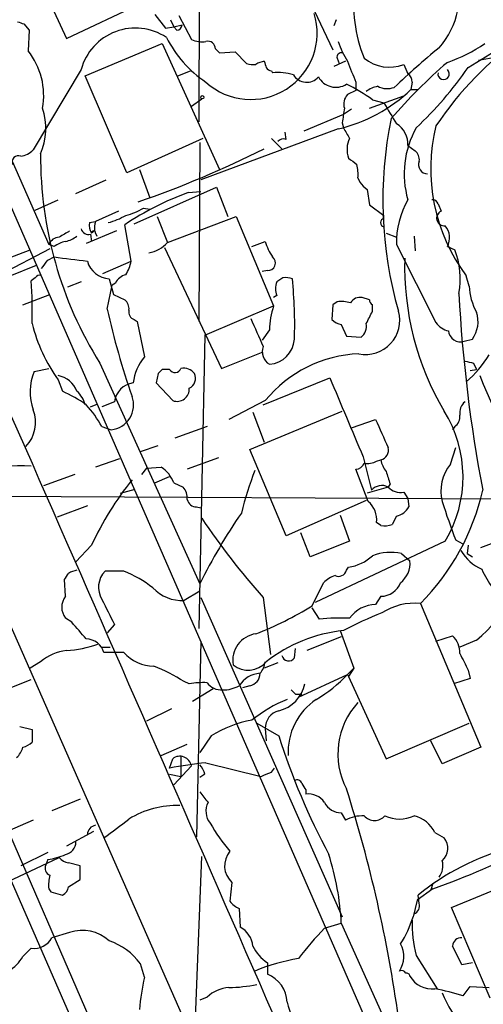
# Model space of a CAD drawing. Extents: x 3 to 1053, y 5 to 886.
# Drawn here: x 205 to 243, y 421 to 501 of the extents above; entities that cross this region are included whole.
import ezdxf

# ---------------------------------------------------------------- set-up
doc = ezdxf.new("R2010")
doc.units = 0
doc.header["$MEASUREMENT"] = 0
doc.layers.add('MAIN', color=5, linetype='CONTINUOUS')

msp = doc.modelspace()

# ---------------------------------------------------------------- linework, layer by layer
at = {"layer": 'MAIN'}
for p, q in [((171.958, 560.324), (239.268, 406.2307)), ((220.3027, 558.8), (219.964, 492.3367)), ((172.212, 524.9333), (223.4353, 408.686)), ((196.6807, 507.492), (207.772, 482.346)), ((205.8247, 506.3913), (209.2113, 499.11)), ((209.2113, 499.11), (215.3073, 501.9887)), ((229.108, 501.904), (230.886, 498.1787)), ((216.408, 501.0573), (217.2547, 499.9567)), ((217.678, 500.634), (217.932, 500.0413)), ((218.3553, 500.9727), (219.3713, 499.0253)), ((231.14, 500.634), (230.9707, 500.126)), ((205.74, 500.2953), (206.1633, 499.7873)), ((217.2547, 499.9567), (217.932, 500.0413)), ((217.932, 500.0413), (218.6093, 500.2107)), ((218.186, 499.7873), (217.932, 500.0413)), ((206.1633, 499.7873), (206.0787, 498.094)), ((210.7353, 496.062), (217.0007, 498.6867)), ((217.0007, 498.6867), (221.6573, 488.442)), ((221.3187, 498.2633), (221.6573, 497.9247)), ((221.6573, 497.9247), (222.9273, 498.0093)), ((222.9273, 498.0093), (223.8587, 497.078)), ((231.2247, 497.5013), (231.394, 497.078)), ((242.7393, 497.332), (244.5173, 497.6707)), ((231.902, 497.2473), (230.9707, 496.824)), ((236.6433, 496.9933), (236.982, 496.2313)), ((176.022, 496.062), (219.8793, 395.9013)), ((210.3967, 496.57), (206.502, 490.0507)), ((214.122, 488.188), (210.7353, 496.062)), ((218.2707, 496.062), (219.2867, 496.4853)), ((225.8907, 496.4853), (225.9753, 496.316)), ((232.7487, 495.554), (232.7487, 494.8767)), ((237.3207, 495.554), (237.236, 494.9613)), ((219.3713, 493.6067), (220.218, 494.1993)), ((232.7487, 494.8767), (232.0713, 494.538)), ((233.8493, 493.4373), (236.6433, 494.4533)), ((237.236, 494.9613), (237.8287, 494.9613)), ((234.1033, 494.1147), (235.0347, 493.8607)), ((231.7327, 492.9293), (228.5153, 491.5747)), ((232.41, 493.3527), (231.7327, 492.9293)), ((231.648, 492.252), (231.7327, 491.8287)), ((220.3027, 490.982), (214.122, 488.188)), ((231.3093, 491.744), (220.1333, 487.5953)), ((225.8907, 490.982), (226.7373, 490.1353)), ((227.076, 490.8973), (226.9913, 491.49)), ((220.0487, 490.6433), (219.964, 476.0807)), ((236.982, 490.3893), (237.5747, 489.966)), ((215.138, 488.442), (215.9847, 486.156)), ((209.9733, 486.4947), (212.4287, 487.5953)), ((214.7147, 484.0393), (221.4033, 487.0027)), ((221.4033, 487.0027), (222.3347, 484.632)), ((232.918, 487.7647), (233.0873, 487.426)), ((219.1173, 486.5793), (220.1333, 486.664)), ((233.68, 486.8333), (233.8493, 485.5633)), ((206.6713, 485.14), (208.534, 485.9867)), ((233.8493, 485.5633), (235.0347, 484.7167)), ((239.4373, 485.648), (239.6913, 485.0553)), ((213.4447, 485.0553), (211.582, 484.2087)), ((215.4767, 485.3093), (215.9847, 485.2247)), ((216.5773, 484.632), (217.424, 482.5153)), ((217.424, 482.5153), (223.012, 484.632)), ((223.012, 484.632), (226.06, 477.3507)), ((235.0347, 484.4627), (235.0347, 484.7167)), ((211.074, 484.124), (211.582, 484.2087)), ((214.4607, 480.9913), (213.9527, 483.9547)), ((213.2753, 483.4467), (210.82, 482.4307)), ((211.1587, 483.1927), (211.2433, 482.6)), ((211.4973, 483.4467), (211.2433, 483.2773)), ((211.582, 483.2773), (211.6667, 483.0233)), ((235.204, 483.2773), (236.0507, 482.9387)), ((237.49, 483.0233), (237.5747, 481.838)), ((208.1953, 482.1767), (207.772, 482.346)), ((224.282, 482.1767), (225.3827, 482.6)), ((236.0507, 482.346), (239.268, 475.996)), ((240.1993, 482.1767), (240.792, 481.9227)), ((207.8567, 482.0073), (203.7927, 479.8907)), ((204.0467, 481.076), (206.248, 481.9227)), ((217.17, 482.092), (221.8267, 472.2707)), ((204.6393, 479.806), (206.756, 480.6527)), ((207.6873, 481.076), (208.1953, 481.33)), ((212.1747, 479.9753), (214.4607, 480.9913)), ((225.552, 480.2293), (225.1287, 480.1447)), ((241.9773, 478.9593), (241.7233, 479.806)), ((206.6713, 479.6367), (206.3327, 479.3827)), ((210.3967, 479.298), (209.296, 478.8747)), ((212.5133, 477.0967), (212.9367, 479.044)), ((212.6827, 479.552), (213.0213, 478.282)), ((213.1907, 479.2133), (212.9367, 479.044)), ((226.822, 479.6367), (226.314, 479.298)), ((205.6553, 477.4353), (207.8567, 478.282)), ((213.0213, 478.282), (213.9527, 477.8587)), ((226.314, 478.1973), (226.06, 478.028)), ((230.886, 477.4353), (230.8013, 476.25)), ((231.2247, 477.6893), (230.886, 477.4353)), ((233.8493, 477.8587), (233.2567, 478.028)), ((234.1033, 476.9273), (234.1033, 477.4353)), ((220.472, 474.98), (226.06, 477.3507)), ((214.7147, 476.25), (214.9687, 476.0807)), ((214.9687, 476.0807), (215.5613, 473.202)), ((231.5633, 475.8267), (231.9867, 474.8953)), ((220.472, 474.98), (219.964, 451.104)), ((225.7213, 475.4033), (225.1287, 474.5567)), ((231.9867, 474.8953), (233.172, 474.8107)), ((241.554, 474.472), (242.2313, 474.6413)), ((221.8267, 472.2707), (225.2133, 473.6253)), ((211.9207, 472.694), (220.0487, 454.7447)), ((242.316, 472.694), (242.57, 472.186)), ((206.5867, 472.0167), (207.772, 472.2707)), ((216.662, 471.8473), (216.4927, 471.0853)), ((217.5933, 472.186), (217.0007, 472.186)), ((242.062, 472.1013), (242.57, 472.186)), ((208.534, 471.3393), (208.8727, 470.408)), ((216.4927, 471.0853), (217.8473, 469.646)), ((225.2133, 469.3073), (230.632, 471.5087)), ((211.1587, 469.138), (211.7513, 469.392)), ((213.106, 469.5613), (212.09, 469.138)), ((225.3827, 469.646), (222.4193, 468.122)), ((224.1127, 465.6667), (231.648, 468.7993)), ((224.3667, 468.7147), (225.298, 466.2593)), ((232.41, 467.4447), (234.3573, 468.122)), ((212.09, 467.5293), (212.852, 467.2753)), ((220.6413, 467.5293), (218.0167, 466.598)), ((240.792, 467.5293), (240.6227, 467.2753)), ((215.2227, 465.4973), (216.662, 466.0053)), ((227.076, 458.6393), (224.1127, 465.6667)), ((240.4533, 464.4813), (240.8767, 465.836)), ((213.5293, 464.9047), (211.582, 464.2273)), ((221.5727, 464.9893), (219.0327, 464.058)), ((233.3413, 465.074), (234.0187, 462.3647)), ((234.442, 464.7353), (234.7807, 464.82)), ((215.7307, 464.1427), (215.3073, 463.6347)), ((215.7307, 464.1427), (216.916, 464.2273)), ((233.7647, 461.4333), (232.7487, 464.058)), ((209.8887, 463.6347), (207.3487, 462.7033)), ((216.408, 462.9573), (217.5933, 463.4653)), ((217.932, 462.9573), (218.694, 462.6187)), ((213.614, 462.1107), (214.7993, 462.4493)), ((235.3733, 462.6187), (233.68, 462.1107)), ((235.5427, 462.8727), (235.3733, 462.6187)), ((236.6433, 462.1953), (236.982, 461.6873)), ((193.9713, 461.9413), (266.7847, 461.518)), ((233.5953, 461.518), (227.076, 458.6393)), ((236.982, 461.6873), (237.0667, 461.01)), ((210.9047, 461.0947), (208.4493, 460.1633)), ((219.7947, 461.01), (220.1333, 460.9253)), ((231.4787, 460.3327), (232.2407, 458.216)), ((236.0507, 460.248), (235.712, 459.5707)), ((234.7807, 459.486), (234.442, 459.74)), ((229.0233, 456.946), (228.2613, 458.8933)), ((232.2407, 458.216), (229.0233, 456.946)), ((240.03, 458.216), (229.4467, 453.2207)), ((241.4693, 457.962), (240.8767, 458.3007)), ((211.2433, 457.8773), (209.9733, 456.5227)), ((241.8927, 457.8773), (241.808, 457.2)), ((236.474, 457.2), (237.1513, 456.6073)), ((241.808, 457.2), (242.2313, 456.946)), ((213.868, 455.7607), (212.344, 455.7607)), ((231.9867, 455.8453), (232.156, 456.0993)), ((209.1267, 453.7287), (209.042, 455.0833)), ((220.0487, 454.152), (218.7787, 453.39)), ((229.1927, 452.9667), (230.124, 454.8293)), ((220.1333, 453.644), (231.648, 427.6513)), ((225.2133, 453.644), (225.806, 448.9873)), ((234.7807, 453.7287), (234.3573, 453.0513)), ((229.7853, 451.866), (229.1927, 452.7973)), ((237.998, 453.136), (242.9087, 441.452)), ((209.6347, 451.612), (209.1267, 451.9507)), ((213.106, 451.4427), (212.5133, 450.7653)), ((231.4787, 450.9347), (232.5793, 447.8867)), ((231.5633, 450.4267), (228.7693, 449.326)), ((239.268, 450.088), (240.6227, 450.5113)), ((242.57, 450.1727), (241.2153, 449.58)), ((212.09, 449.58), (212.7673, 449.58)), ((220.1333, 450.088), (219.7947, 434.1707)), ((227.7533, 448.7333), (227.838, 449.4953)), ((213.868, 449.1567), (212.2593, 449.1567)), ((207.0947, 448.3947), (206.248, 447.8867)), ((226.3987, 448.31), (225.298, 447.8867)), ((232.0713, 447.3787), (232.5793, 447.8867)), ((232.5793, 447.8867), (232.156, 447.2093)), ((203.962, 446.024), (206.3327, 446.9553)), ((228.092, 445.516), (232.0713, 447.3787)), ((232.0713, 447.3787), (232.156, 447.2093)), ((232.156, 447.2093), (235.204, 440.5207)), ((242.062, 447.04), (240.7073, 446.6167)), ((241.8927, 447.7173), (242.062, 447.04)), ((199.2207, 446.7013), (219.8793, 399.1187)), ((219.202, 446.6167), (218.7787, 446.786)), ((221.1493, 446.1933), (219.456, 445.1773)), ((224.1127, 446.4473), (223.52, 446.278)), ((227.838, 445.77), (228.346, 445.77)), ((228.346, 445.77), (228.092, 445.516)), ((217.7627, 444.5847), (215.7307, 443.5687)), ((205.4013, 443.1453), (206.4173, 442.8913)), ((224.7053, 443.3993), (226.4833, 442.3833)), ((225.3827, 442.976), (225.4673, 441.96)), ((235.204, 440.5207), (241.9773, 443.3993)), ((206.4173, 442.8913), (206.4173, 441.8753)), ((220.98, 442.3833), (220.0487, 441.0287)), ((216.916, 440.7747), (219.0327, 441.706)), ((239.776, 440.0973), (238.8447, 441.96)), ((242.9087, 441.452), (239.776, 440.0973)), ((218.5247, 440.69), (218.5247, 439.0813)), ((217.5933, 439.7587), (217.8473, 440.5207)), ((219.3713, 439.928), (217.932, 438.404)), ((220.5567, 440.182), (225.044, 439.0813)), ((225.8907, 439.42), (226.1447, 439.7587)), ((217.5933, 439.2507), (218.5247, 439.0813)), ((220.472, 439.2507), (220.0487, 438.9967)), ((228.6847, 437.9807), (228.6847, 437.642)), ((210.312, 437.2187), (208.026, 436.2873)), ((231.5633, 436.118), (231.902, 435.5253)), ((206.502, 435.5253), (204.3853, 434.594)), ((211.4127, 434.594), (209.2113, 433.4087)), ((239.1833, 434.5093), (239.9453, 434.086)), ((207.6873, 432.9007), (205.486, 431.8)), ((219.6253, 417.1527), (220.218, 432.562)), ((203.962, 430.276), (208.6187, 432.4773)), ((207.6873, 432.308), (207.518, 431.8847)), ((210.312, 431.8), (209.3807, 432.054)), ((210.312, 430.6993), (210.312, 431.8)), ((240.538, 428.4133), (249.0047, 431.8847)), ((209.3807, 430.1067), (210.312, 430.6993)), ((222.6733, 430.4453), (222.504, 428.9213)), ((239.014, 430.3607), (238.8447, 429.8527)), ((207.772, 429.9373), (207.9413, 429.6833)), ((207.9413, 429.6833), (208.8727, 429.4293)), ((239.014, 429.9373), (237.744, 429.006)), ((237.9133, 428.752), (237.8287, 429.4293)), ((237.744, 429.006), (237.4053, 427.6513)), ((223.266, 428.3287), (223.3507, 426.8047)), ((243.6707, 421.0473), (240.538, 428.4133)), ((230.2087, 426.72), (231.5633, 427.1433)), ((231.5633, 427.1433), (240.7073, 406.8233)), ((209.4653, 426.3813), (208.026, 425.958)), ((206.3327, 425.1113), (205.6553, 424.434)), ((237.6593, 424.5187), (239.3527, 421.8093)), ((215.5613, 422.7407), (215.2227, 423.8413)), ((225.552, 423.926), (225.552, 422.9947)), ((242.2313, 423.926), (241.3847, 423.7567)), ((241.4693, 421.2167), (242.062, 421.9787)), ((242.062, 421.9787), (243.586, 421.894)), ((220.6413, 421.132), (220.0487, 420.878))]:
    msp.add_line(p, q, dxfattribs=at)
msp.add_circle((220.2603, 494.3264), 0.1338, dxfattribs=at)
for centre, radius, start, end in [((244.0996, 501.8859), 11.5391, 172.319947, 202.332331), ((262.1543, 476.7235), 27.5153, 103.94367, 146.280536), ((234.682, 502.673), 6.4909, 318.216184, 348.653713), ((224.1993, 499.5457), 5.4039, 227.618188, 17.18154), ((247.836, 627.3799), 133.8752, 251.443679, 251.672862), ((214.8149, 495.3778), 4.5762, 56.52037, 164.899055), ((218.1859, 500.2107), 0.4234, 270.013532, 0), ((193.4806, 575.899), 92.79, 301.448917, 305.524241), ((225.8539, 503.4773), 9.531, 206.701087, 236.234904), ((220.2605, 501.0165), 2.1807, 245.936139, 277.806464), ((220.7222, 498.2826), 0.5968, 358.146818, 106.099686), ((238.0183, 501.0491), 7.0584, 198.102012, 212.58998), ((281.3266, 447.3733), 65.9245, 129.355345, 133.578942), ((236.0405, 509.2904), 12.8209, 288.927736, 304.20197), ((201.5514, 494.4624), 5.8039, 349.826806, 38.735045), ((231.5492, 497.6002), 0.3392, 73.066164, 196.949994), ((235.4634, 499.9629), 3.1954, 230.386359, 291.669223), ((224.4093, 498.5615), 1.5824, 249.637627, 277.677432), ((225.5033, 495.6698), 1.5908, 97.414948, 123.698059), ((352.375, 539.3158), 133.8593, 198.316987, 198.546184), ((225.9333, 497.0361), 0.5525, 212.493463, 265.577431), ((655.7562, 665.7591), 455.9661, 201.689154, 201.918325), ((268.7563, 464.0337), 43.7382, 130.761142, 139.238858), ((214.89, 515.738), 33.0166, 313.600982, 324.870348), ((226.4411, 492.4215), 3.9223, 71.760914, 96.820438), ((228.7466, 496.8045), 1.2628, 211.394076, 319.074873), ((231.1257, 496.7687), 1.63, 209.04641, 301.886149), ((236.6434, 495.6386), 0.6826, 352.88019, 60.261365), ((239.891, 496.2248), 0.4628, 168.634221, 48.231785), ((226.3139, 483.5315), 13.1407, 53.646353, 64.42478), ((235.0132, 492.9085), 2.3575, 101.90906, 126.972457), ((235.2983, 496.6835), 1.6586, 242.276212, 290.578686), ((228.4863, 504.0119), 12.5885, 282.958899, 314.031552), ((232.8618, 493.7759), 1.098, 136.047932, 197.961359), ((202.2152, 491.8003), 5.3076, 336.830326, 17.964533), ((528.0854, 450.5157), 299.3611, 171.756673, 171.985834), ((658.8923, 747.0138), 493.7021, 210.848174, 211.077357), ((-20277.3188, -8522.978), 22368.7101, 23.53965011, 23.76883293), ((267.4416, 485.9516), 32.4997, 168.212518, 196.121424), ((443.6431, 618.3942), 246.8296, 210.848162, 211.077365), ((235.094, 490.5333), 1.8935, 355.638427, 59.65121), ((244.2583, 488.1034), 7.5779, 150.554189, 196.21989), ((253.3965, 488.5), 14.555, 166.094078, 216.678112), ((234.1084, 490.0771), 2.0754, 154.149828, 199.823189), ((226.8643, 490.3048), 0.6292, 70.338213, 137.731211), ((205.3082, 489.0432), 0.5302, 70.40651, 199.60367), ((205.3875, 491.0097), 1.4703, 273.841293, 319.28881), ((238.935, 489.5481), 31.8407, 179.705069, 211.959853), ((186.8817, 566.9682), 85.9017, 289.144486, 296.564962), ((236.9275, 489.2161), 0.9906, 354.391856, 49.204217), ((359.5005, 658.4522), 211.6703, 233.014179, 233.243351), ((229.5742, 488.0609), 3.3569, 354.937847, 13.864449), ((238.5711, 488.8241), 0.721, 155.830953, 271.557604), ((234.3994, 488.1454), 1.4964, 208.735138, 241.264862), ((227.6215, 463.4514), 24.6419, 110.18863, 123.689939), ((242.9877, 482.511), 6.9389, 149.940594, 181.362552), ((238.997, 485.5379), 0.4539, 14.039305, 98.578205), ((211.2433, 489.4578), 5.5031, 284.250882, 300.511471), ((212.6818, 490.0535), 5.5063, 284.251265, 300.503162), ((239.9445, 484.4866), 0.6225, 113.999869, 277.894501), ((212.2169, 483.9122), 1.1623, 169.501163, 213.109008), ((213.0655, 483.6581), 1.5824, 159.637627, 187.677432), ((235.0982, 484.124), 0.3446, 100.618634, 259.381366), ((238.8722, 482.8991), 1.511, 331.438567, 39.982294), ((336.0287, 271.5649), 246.804, 120.851148, 121.080355), ((208.6406, 484.9056), 2.3563, 281.905565, 306.980293), ((210.9893, 483.7852), 0.6163, 195.93518, 285.955613), ((211.4127, 483.2773), 0.1694, 0, 180), ((208.6535, 481.9879), 0.9514, 92.096133, 157.891075), ((209.6132, 480.2932), 2.3575, 101.90906, 126.972457), ((215.5042, 484.1762), 2.5385, 278.969928, 319.135534), ((229.6066, 483.7977), 4.3904, 195.83085, 214.198608), ((235.0106, 479.5779), 6.2388, 348.805517, 22.076319), ((38.0923, 607.7493), 211.6804, 323.014179, 323.24334), ((294.2253, 1158.5131), 682.6259, 262.7598727, 262.9890547), ((212.811, 481.5284), 1.9805, 195.735182, 266.285798), ((211.3123, 481.5708), 3.2013, 328.344073, 349.57077), ((225.5931, 480.8452), 0.6173, 266.182221, 51.748943), ((259.7316, 480.5529), 23.014, 178.275938, 210.711463), ((207.01, 479.4671), 0.3788, 63.45524, 153.401126), ((214.3477, 478.6351), 1.2934, 103.885827, 153.446835), ((171.6895, 476.8017), 34.7392, 358.531292, 4.260799), ((227.7958, 478.7476), 1.5807, 159.622982, 200.37362), ((227.0334, 478.0685), 1.5824, 69.637627, 97.677432), ((192.435, 475.8819), 35.3401, 357.98824, 5.960966), ((358.6349, 484.5464), 117.6666, 183.010487, 190.866027), ((246.5584, 479.1008), 4.5833, 181.769177, 209.517102), ((213.3052, 477.1087), 0.9908, 354.399307, 49.194862), ((231.5635, 474.896), 2.8138, 74.291791, 96.915638), ((233.0731, 477.1956), 0.8524, 77.561596, 151.318192), ((234.4001, 477.9013), 0.5525, 184.422569, 237.506537), ((276.3182, 491.4804), 65.4061, 192.703969, 199.186847), ((214.902, 476.8527), 0.6311, 165.380272, 252.736416), ((232.1689, 475.2851), 6.4487, 161.318082, 178.949748), ((233.5463, 476.1787), 2.7765, 258.709089, 15.641531), ((-20.1506, 603.4193), 283.9811, 333.320348, 333.549531), ((240.2125, 476.0787), 2.4782, 324.548863, 17.956063), ((219.2725, 479.0869), 13.2416, 193.875889, 215.809649), ((796.1863, 729.1832), 625.3829, 203.8478892, 204.0770796), ((231.9677, 477.4521), 1.675, 225.863544, 256.028469), ((232.4874, 475.7057), 1.1268, 307.41296, 10.513143), ((240.6226, 476.9273), 1.6439, 214.508882, 258.113137), ((241.2557, 475.4003), 0.9751, 184.800238, 287.814294), ((225.5754, 474.7872), 2.1828, 273.832583, 356.167417), ((226.318, 473.6292), 1.1817, 159.206172, 239.669918), ((233.3801, 463.1761), 10.2868, 92.102522, 141.027126), ((236.0521, 477.8576), 8.7685, 310.298519, 329.226973), ((218.6634, 470.5739), 4.0657, 139.72872, 172.773951), ((284.3097, 642.1329), 174.5652, 255.851163, 256.080306), ((210.5198, 470.3429), 4.2745, 156.946967, 199.956423), ((301.5063, 387.3417), 119.7487, 134.885409, 135.114591), ((218.0395, 472.4433), 0.515, 209.969781, 340.418022), ((218.7301, 471.1624), 1.1272, 37.418895, 100.499437), ((218.8212, 471.4662), 0.8898, 295.338213, 25.358427), ((208.1799, 469.7037), 2.0058, 20.55638, 79.831842), ((214.884, 469.3073), 1.7961, 98.130102, 171.869898), ((1840.6547, 1145.6133), 1745.4484, 202.7187003, 202.9478841), ((386.3533, 532.9106), 156.0452, 203.104109, 207.471716), ((204.5263, 460.4457), 10.8692, 54.616806, 66.429089), ((208.5521, 468.7226), 2.2602, 14.99298, 48.219305), ((218.186, 470.6056), 1.0176, 250.559028, 3.177331), ((212.6314, 469.297), 2.0337, 276.227255, 19.76431), ((242.3236, 468.6661), 1.1272, 127.418895, 190.499437), ((203.8774, 467.868), 2.8144, 316.217957, 21.16175), ((203.2671, 462.5698), 10.1213, 29.341071, 41.734285), ((231.277, 463.4379), 10.1924, 329.180373, 31.737061), ((806.3463, 720.9705), 625.3829, 203.8478892, 204.0770796), ((240.1706, 468.3736), 1.0483, 306.352857, 4.765911), ((234.595, 465.6091), 0.8107, 283.242543, 16.253137), ((232.6702, 464.8681), 0.8139, 275.534773, 338.212969), ((233.7224, 465.9204), 1.3865, 257.655866, 301.266381), ((237.0863, 465.3061), 2.3563, 191.905565, 216.980293), ((205.3076, 443.7974), 20.5402, 87.13935, 99.464615), ((215.6151, 462.1452), 2.4551, 19.316148, 58.00278), ((253.7003, 452.8156), 31.2258, 159.064111, 165.749877), ((489.3656, 548.0531), 267.7345, 198.322042, 198.551232), ((243.1627, 462.28), 3.4909, 140.907256, 194.036642), ((234.4838, 447.1794), 25.5845, 141.198369, 155.282779), ((217.6564, 461.7084), 1.3803, 355.608298, 41.260899), ((234.8632, 461.5997), 1.1395, 63.407966, 137.827782), ((236.4176, 463.6347), 1.457, 224.213043, 278.911499), ((224.4738, 466.593), 19.0786, 315.142702, 347.195521), ((219.7593, 461.7507), 0.7415, 191.51299, 272.736234), ((232.4704, 459.9335), 1.9811, 354.394735, 49.206407), ((290.478, 477.4888), 53.1834, 197.571122, 201.148799), ((235.7454, 461.7134), 1.4969, 281.768601, 331.971194), ((264.022, 432.7531), 49.1659, 145.639802, 153.429789), ((266.9434, 491.1957), 56.1385, 213.661817, 221.983124), ((235.0905, 461.2417), 1.7828, 259.992951, 290.401828), ((236.5749, 477.315), 20.6046, 287.902412, 298.14845), ((244.5415, 459.3529), 3.7567, 210.362158, 245.66245), ((236.5192, 457.8513), 9.7761, 308.238401, 0.15238), ((231.6867, 459.5818), 3.514, 277.674915, 313.449101), ((235.5805, 453.0291), 4.2656, 77.908714, 110.261743), ((235.1271, 456.4225), 2.0326, 308.387745, 5.216376), ((210.2633, 454.2678), 1.5908, 97.414948, 123.698059), ((213.6865, 454.4544), 1.8732, 135.782988, 211.535562), ((211.0817, 448.133), 8.1207, 50.576558, 69.933406), ((231.3516, 456.0064), 0.6552, 243.114274, 345.766515), ((249.7885, 458.8791), 7.4076, 203.460724, 230.832716), ((82.1998, 540.02), 152.6538, 326.192749, 326.421911), ((231.9728, 452.9523), 2.6346, 110.380163, 134.566345), ((218.6138, 456.6608), 3.275, 223.511603, 272.886169), ((234.7595, 455.4856), 1.757, 270.691338, 338.065973), ((210.2693, 452.8397), 1.4477, 142.115297, 217.884703), ((720.5776, 706.4485), 567.9396, 206.450455, 206.679647), ((215.1177, 475.4017), 26.4846, 291.02726, 302.102843), ((234.3765, 450.4288), 2.6226, 90.41947, 144.527592), ((237.4985, 448.3688), 4.7933, 84.018461, 123.322732), ((231.6065, 434.7044), 17.258, 87.894005, 96.057593), ((244.3319, 427.6416), 26.4822, 110.944901, 118.408884), ((-128.4493, 154.6081), 450.0135, 41.069847, 41.299029), ((232.9075, 439.0394), 11.9532, 95.640337, 128.494967), ((210.7913, 448.7283), 1.5292, 16.268597, 88.924659), ((224.9375, 448.4954), 2.2082, 98.248628, 189.243492), ((239.3204, 449.1334), 1.8959, 358.144108, 46.615705), ((208.8437, 457.7682), 8.4502, 272.493264, 290.126075), ((209.7229, 445.2925), 4.0658, 97.228667, 130.271445), ((216.3184, 451.3338), 3.2778, 221.620039, 270.085652), ((227.2792, 449.0213), 0.5547, 192.345078, 328.72271), ((580.2487, 617.7545), 378.6785, 206.452158, 206.681328), ((209.8744, 432.5792), 16.7666, 57.922026, 67.379399), ((223.9806, 449.6766), 1.963, 231.479672, 319.230601), ((223.5142, 448.6822), 1.8905, 319.853338, 351.252686), ((225.0525, 445.3889), 2.0765, 92.572492, 149.355662), ((223.9241, 447.4652), 1.0352, 280.496919, 359.89484), ((223.9013, 454.9877), 11.1645, 300.283404, 317.036213), ((220.3446, 439.4632), 7.2442, 87.652679, 99.07497), ((221.8508, 447.6363), 1.5288, 217.705699, 272.267992), ((221.8801, 449.1128), 3.0043, 270.595042, 297.471724), ((225.8065, 447.1844), 2.8506, 283.734489, 348.512684), ((231.7893, 434.1848), 12.0835, 112.522734, 128.409882), ((232.4246, 441.0426), 5.1862, 123.909764, 182.960993), ((312.3186, 530.5893), 119.7133, 224.885375, 225.114625), ((237.4639, 440.9149), 6.1741, 137.416185, 207.486419), ((226.8438, 442.9992), 1.4613, 104.282547, 180.909692), ((226.0167, 434.2155), 9.5959, 100.414914, 121.660192), ((281.0531, 459.6785), 57.245, 197.585346, 208.082001), ((204.0055, 441.8661), 1.701, 312.164476, 345.909837), ((205.2497, 443.0796), 1.6774, 283.993164, 314.113543), ((218.4305, 439.7645), 0.955, 9.858867, 127.640291), ((223.4828, 409.1127), 31.2068, 95.380234, 100.878385), ((218.8444, 438.8451), 1.6774, 13.993164, 44.113543), ((140.7872, 650.9386), 227.9972, 291.687985, 291.917154), ((227.965, 438.4181), 0.3875, 10.497939, 123.11188), ((355.5268, 522.9173), 152.6537, 213.578079, 213.807241), ((432.025, 606.7031), 271.0321, 218.546032, 218.775228), ((228.867, 435.999), 1.6531, 35.744774, 96.331388), ((124.6332, 403.8725), 112.6673, 7.941431, 17.667021), ((218.1845, 429.3047), 7.4104, 88.024133, 121.693207), ((222.1123, 436.2481), 1.5606, 152.664855, 218.751553), ((231.5453, 437.5961), 1.4782, 205.285706, 270.697702), ((233.303, 432.8194), 3.0471, 87.686543, 117.3732), ((234.2727, 436.6577), 1.1605, 223.149463, 316.84716), ((236.3047, 438.4892), 2.8804, 245.698609, 294.299579), ((236.8689, 433.3521), 2.5875, 26.565051, 76.111444), ((211.6907, 434.3234), 0.7862, 97.947668, 178.790116), ((-167.7066, 942.8239), 634.9711, 306.755299, 306.9844927), ((235.2211, 443.6436), 16.5929, 210.302917, 219.966634), ((208.9381, 433.7492), 1.0352, 280.496919, 359.89484), ((211.2225, 507.1859), 82.0958, 289.787059, 295.880782), ((238.8437, 433.2471), 1.3847, 312.321842, 37.290312), ((206.9053, 437.6261), 5.3753, 278.365111, 294.409904), ((223.9076, 431.8032), 1.8351, 139.896201, 227.729882), ((210.1189, 426.1307), 21.4683, 2.703486, 17.906112), ((250.3797, 414.0754), 19.831, 104.903575, 129.264179), ((208.1107, 431.6307), 0.6448, 156.802576, 246.802576), ((209.4615, 433.0969), 1.046, 216.322154, 265.569787), ((238.2945, 431.8), 1.5408, 322.812535, 15.945907), ((210.5631, 430.2761), 2.8116, 164.27714, 186.921036), ((208.5698, 430.1856), 0.8147, 291.826223, 354.442654), ((224.07, 430.1487), 1.9897, 218.08865, 246.16616), ((237.2359, 428.5615), 0.7037, 291.167873, 15.707168), ((228.2662, 430.5343), 9.583, 327.957288, 342.491716), ((248.5095, 427.2542), 11.1897, 179.267251, 194.150248), ((-1578.0011, 4593.0271), 4564.2716, 293.4417828, 294.1165756), ((210.5019, 423.325), 3.2273, 47.488899, 108.735306), ((222.4737, 425.1194), 1.8998, 4.870332, 62.508337), ((245.7919, 411.1457), 22.0317, 135.016366, 143.454504), ((206.5867, 426.7199), 1.6285, 261.027008, 332.10529), ((210.9253, 420.6444), 5.3561, 36.64611, 70.845855), ((234.5365, 424.4189), 2.1204, 326.503291, 29.096334), ((241.3424, 425.2383), 0.7209, 86.636339, 176.628406), ((227.4654, 426.7961), 3.4494, 206.060658, 236.309933), ((-140.0162, 234.0087), 425.9941, 26.450472, 26.679643), ((203.0744, 425.8296), 2.9341, 298.401934, 331.598066), ((230.784, 408.1117), 16.3758, 99.461747, 112.429045), ((224.5956, 420.6126), 2.5669, 2.14555, 68.124812), ((236.474, 422.9099), 0.3787, 26.571817, 116.55152), ((236.8551, 422.7832), 0.2991, 8.089477, 98.149065), ((233.2836, 418.536), 18.2143, 166.653083, 175.02361), ((222.0041, 436.0445), 14.1566, 271.680675, 280.999976), ((238.9294, 423.8414), 2.0479, 209.745922, 277.121893), ((222.597, 419.024), 2.8755, 93.543024, 132.853664), ((234.5741, 399.3236), 22.9532, 72.518255, 78.415775), ((250.9339, 426.0966), 12.0788, 202.518172, 218.41134), ((258.6838, 429.8045), 32.8091, 196.095176, 200.772069)]:
    msp.add_arc(centre, radius, start, end, dxfattribs=at)

doc.saveas('drawing.dxf')
